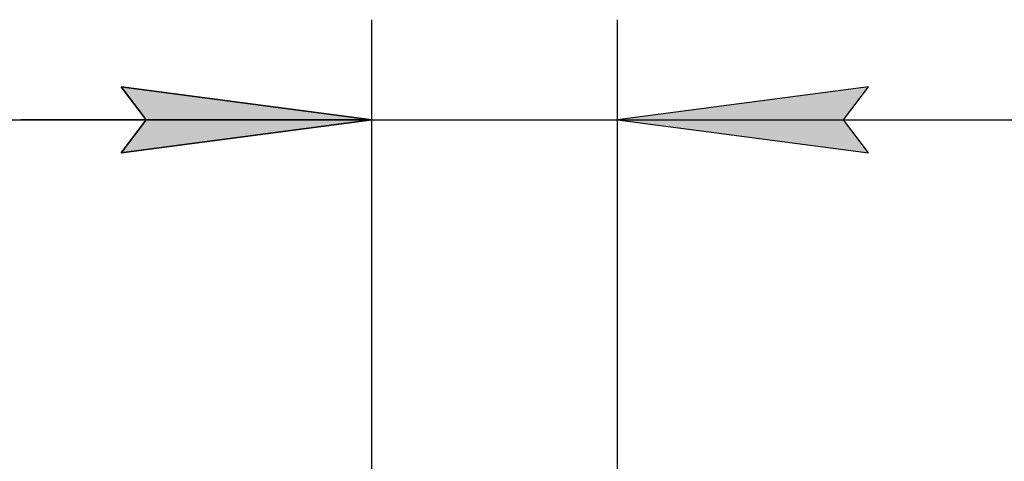
# Model space of a CAD drawing. Units: millimetres. Extents: x 0 to 21777, y -7 to 14850.
# Drawn here: x 18253 to 19235, y 12956 to 13396 of the extents above; entities that cross this region are included whole.
import ezdxf

# ---------------------------------------------------------------- set-up
doc = ezdxf.new("R2010")
doc.units = ezdxf.units.MM
doc.linetypes.add('K5LT_THIN', pattern=[0])
doc.layers.add('DIM', color=6, linetype='Continuous', true_color=0xff00ff)

msp = doc.modelspace()

# ---------------------------------------------------------------- hatches: boundary and pattern name
at = {"layer": 'DIM'}
for points in [[(18604.49, 13296.05), (18354.49, 13328.97), (18379.49, 13296.05), (18354.49, 13263.14)], [(18604.49, 13296.05), (18354.49, 13328.97), (18379.49, 13296.05), (18354.49, 13263.14)], [(19074.49, 13296.05), (19099.49, 13328.97), (18849.49, 13296.05), (19099.49, 13263.14)]]:
    msp.add_hatch(color=7, dxfattribs=at).paths.add_polyline_path(points)

# ---------------------------------------------------------------- linework, layer by layer
at = {"layer": 'DIM', "color": 7, "linetype": 'K5LT_THIN', "lineweight": 30}
for p, q in [((18604.49, 12436.52), (18604.49, 13396.05)), ((18604.49, 12436.52), (18604.49, 13396.05)), ((18849.49, 12937.52), (18849.49, 13396.05)), ((18379.49, 13296.05), (18354.49, 13328.97)), ((18354.49, 13328.97), (18604.49, 13296.05)), ((18604.49, 13296.05), (18354.49, 13328.97)), ((18354.49, 13328.97), (18379.49, 13296.05)), ((19099.49, 13328.97), (18849.49, 13296.05)), ((19074.49, 13296.05), (19099.49, 13328.97)), ((17204.49, 13296.05), (18604.49, 13296.05)), ((18604.49, 13296.05), (18254.49, 13296.05)), ((18604.49, 13296.05), (18354.49, 13263.14)), ((18354.49, 13263.14), (18379.49, 13296.05)), ((18379.49, 13296.05), (18354.49, 13263.14)), ((18354.49, 13263.14), (18604.49, 13296.05)), ((18604.49, 13296.05), (18849.49, 13296.05)), ((18849.49, 13296.05), (19099.49, 13263.14)), ((18849.49, 13296.05), (19199.49, 13296.05)), ((18849.49, 13296.05), (19097.99, 13296.05)), ((19099.49, 13263.14), (19074.49, 13296.05)), ((19097.99, 13296.05), (19977.69, 13296.05))]:
    msp.add_line(p, q, dxfattribs=at)

doc.saveas('drawing.dxf')
